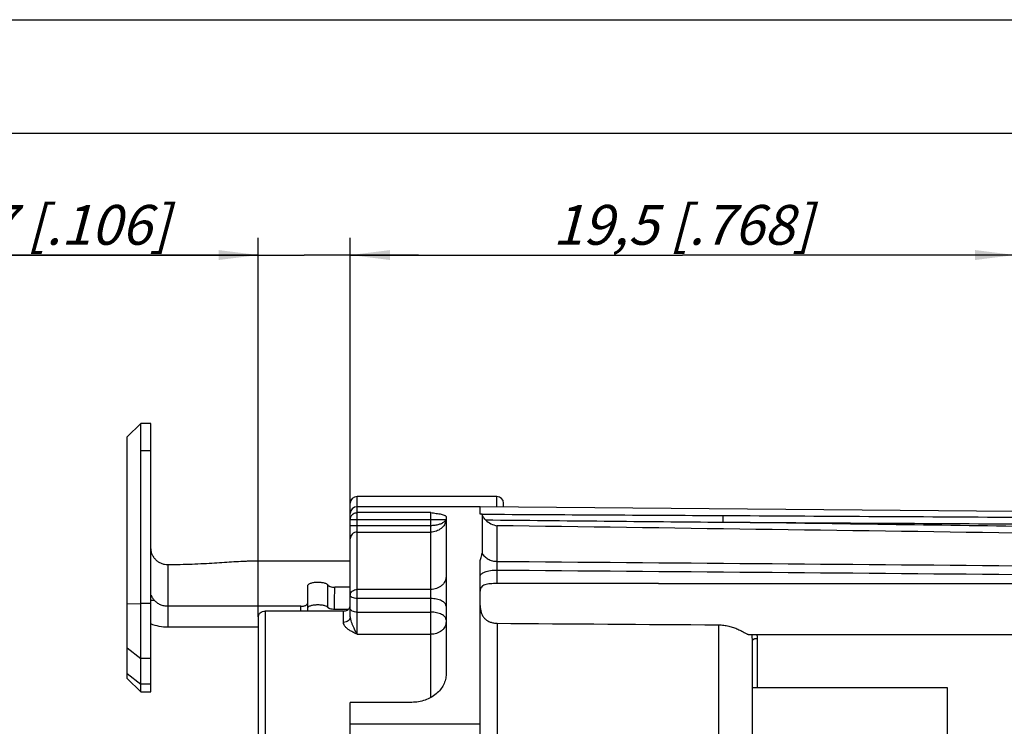
# Model space of a CAD drawing. Units: millimetres. Extents: x 0 to 420, y -5 to 297.
# Drawn here: x 160 to 246, y 235 to 297 of the extents above; entities that cross this region are included whole.
import ezdxf

# ---------------------------------------------------------------- set-up
doc = ezdxf.new("R2010")
doc.units = ezdxf.units.MM
doc.header["$LTSCALE"] = 23.1
doc.layers.get('0').update_dxf_attribs({"linetype": 'CONTINUOUS'})
for name, color, linetype in [('AUSFORMSCHRAEGEN', 7, 'CONTINUOUS'), ('BEZUGSACHSEN', 7, 'CONTINUOUS'), ('RUNDUNGEN', 7, 'CONTINUOUS'), ('ZEICHNUNGSBEMASSUNGEN', 7, 'CONTINUOUS')]:
    doc.layers.add(name, color=color, linetype=linetype)
doc.styles.get("Standard").update_dxf_attribs({"font": 'txt', "width": 0.7})
doc.dimstyles.new('DIMSTYLE_10', dxfattribs={"dimtxt": 3.5, "dimasz": 3.5, "dimexe": 1.5, "dimexo": 0, "dimgap": 0.875, "dimtad": 1, "dimdec": 3, "dimlfac": 0.333333, "dimdsep": 46, "dimtxsty": 'STANDARD', "dimblk": '_FILLED', "dimblk1": '_FILLED', "dimblk2": '_FILLED', "dimcen": 0.09, "dimclrt": 5, "dimadec": 3, "dimazin": 2, "dimtp": 0.2, "dimtm": 0.2, "dimtfac": 1, "dimtdec": 3, "dimtofl": 0, "dimtmove": 0, "dimatfit": 3, "dimldrblk": '_FILLED', "dimfxl": 1, "dimtolj": 1, "dimarcsym": 0})
doc.dimstyles.new('DIMSTYLE_11', dxfattribs={"dimtxt": 3.5, "dimasz": 3.5, "dimexe": 1.5, "dimexo": 0, "dimgap": 0.875, "dimtad": 1, "dimdec": 3, "dimlfac": 0.333333, "dimdsep": 46, "dimtxsty": 'STANDARD', "dimblk": '_FILLED', "dimblk1": '_FILLED', "dimblk2": '_FILLED', "dimcen": 0.09, "dimclrt": 5, "dimadec": 3, "dimazin": 2, "dimtp": 0.1, "dimtm": 0.1, "dimtfac": 1, "dimtdec": 3, "dimtofl": 0, "dimtmove": 0, "dimatfit": 3, "dimldrblk": '_FILLED', "dimfxl": 1, "dimtolj": 1, "dimarcsym": 0})

# ---------------------------------------------------------------- blocks, each defined once
blk = doc.blocks.new('_FILLED')
at = {"color": 0, "linetype": 'BYBLOCK'}
blk.add_solid([(0, 0), (-1, 0.125), (-1, -0.125)], dxfattribs=at)
blk = doc.blocks.new('*D19')
at = {"layer": 'ZEICHNUNGSBEMASSUNGEN', "color": 2, "linetype": 'CONTINUOUS'}
for p, q in [((180.616, 244.449), (180.616, 277.793)), ((188.716, 254.449), (188.716, 277.793)), ((180.616, 276.293), (149.314, 276.293)), ((149.314, 276.293), (184.666, 276.293)), ((194.716, 276.293), (184.666, 276.293)), ((188.716, 276.293), (194.716, 276.293))]:
    blk.add_line(p, q, dxfattribs=at)
at = {"layer": 'ZEICHNUNGSBEMASSUNGEN', "color": 2, "linetype": 'CONTINUOUS', "xscale": 3.5, "yscale": 3.5, "zscale": 3.5}
blk.add_blockref('_FILLED', (180.616, 276.293), dxfattribs=at)
at = {"layer": 'ZEICHNUNGSBEMASSUNGEN', "color": 2, "linetype": 'CONTINUOUS', "xscale": 3.5, "yscale": 3.5, "zscale": 3.5, "rotation": 180}
blk.add_blockref('_FILLED', (188.716, 276.293), dxfattribs=at)
at = {"layer": 'ZEICHNUNGSBEMASSUNGEN', "color": 5, "linetype": 'CONTINUOUS', "insert": (172.814, 280.699), "char_height": 3.5, "width": 35.25, "attachment_point": 3, "line_spacing_factor": 0.9}
blk.add_mtext('\\Q15.0;2,7{\\ftxt.shx;\\W1.000000;\\H3.500000; }[.106]', dxfattribs=at)
blk = doc.blocks.new('*D20')
at = {"layer": 'ZEICHNUNGSBEMASSUNGEN', "color": 2, "linetype": 'CONTINUOUS'}
for p, q in [((188.716, 254.449), (188.716, 277.793)), ((247.216, 253.739), (247.216, 277.793)), ((188.716, 276.293), (217.966, 276.293)), ((247.216, 276.293), (217.966, 276.293))]:
    blk.add_line(p, q, dxfattribs=at)
at = {"layer": 'ZEICHNUNGSBEMASSUNGEN', "color": 2, "linetype": 'CONTINUOUS', "xscale": 3.5, "yscale": 3.5, "zscale": 3.5, "rotation": 180}
blk.add_blockref('_FILLED', (188.716, 276.293), dxfattribs=at)
at = {"layer": 'ZEICHNUNGSBEMASSUNGEN', "color": 2, "linetype": 'CONTINUOUS', "xscale": 3.5, "yscale": 3.5, "zscale": 3.5}
blk.add_blockref('_FILLED', (247.216, 276.293), dxfattribs=at)
at = {"layer": 'ZEICHNUNGSBEMASSUNGEN', "color": 5, "linetype": 'CONTINUOUS', "insert": (217.966, 280.699), "char_height": 3.5, "width": 39, "attachment_point": 2, "line_spacing_factor": 0.9}
blk.add_mtext('\\Q15.0;19,5{\\ftxt.shx;\\W1.000000;\\H3.500000; }[.768]', dxfattribs=at)

msp = doc.modelspace()

# ---------------------------------------------------------------- linework, layer by layer
at = {"color": 7, "linetype": 'CONTINUOUS'}
for p, q in [((0, 297), (420, 297)), ((410, 287), (12.5, 287)), ((169.06616, 260.28342), (170.26616, 261.48342)), ((170.26616, 237.84614), (170.26616, 261.48342)), ((171.16616, 261.48342), (170.26616, 261.48342)), ((169.06616, 239.04619), (169.06616, 260.28323)), ((201.61616, 255.04941), (189.31616, 255.04941)), ((200.14616, 254.14941), (189.31616, 254.14941)), ((169.06616, 239.04614), (170.26616, 237.84614)), ((170.26616, 237.84614), (171.16616, 237.84614)), ((188.71616, 232.42561), (188.71616, 236.93481)), ((200.14616, 235.00588), (188.71616, 235.00588))]:
    msp.add_line(p, q, dxfattribs=at)
at = {"color": 3, "linetype": 'CONTINUOUS'}
for p, q in [((171.16616, 237.8466), (171.16616, 261.48323)), ((188.71616, 249.34941), (180.01289, 249.34941))]:
    msp.add_line(p, q, dxfattribs=at)
at = {"color": 9, "linetype": 'CONTINUOUS'}
for p, q in [((171.16616, 259.06832), (170.26616, 259.06832)), ((172.66616, 249.0319), (172.66616, 243.54126)), ((169.06616, 245.58968), (170.26616, 245.63723)), ((171.16616, 245.63723), (170.26616, 245.63723)), ((169.06616, 241.72247), (170.26616, 240.80321)), ((171.16616, 240.80321), (170.26616, 240.80321)), ((169.06616, 239.46726), (170.26616, 238.54801)), ((171.16616, 238.54801), (170.26616, 238.54801))]:
    msp.add_line(p, q, dxfattribs=at)
at = {"color": 3, "linetype": 'CONTINUOUS'}
for points, knots in [([(172.66616, 249.0319), (172.56818, 249.0319), (172.3717, 249.05108), (172.08865, 249.13602), (171.82765, 249.27417), (171.59885, 249.45999), (171.41109, 249.68654), (171.27145, 249.94506), (171.18556, 250.22552), (171.16616, 250.42029), (171.16616, 250.51733)], [0, 0, 0, 0, 0.12555866, 0.25112233, 0.3764376, 0.50156298, 0.62645028, 0.7510882, 0.87563716, 1, 1, 1, 1]), ([(180.01288, 249.34946), (179.89191, 249.34941), (179.64334, 249.34488), (179.1278, 249.32464), (178.45591, 249.28511), (177.61951, 249.23031), (176.73393, 249.17364), (175.78633, 249.12002), (174.42289, 249.05872), (173.37464, 249.03532), (172.66616, 249.0319)], [0, 0, 0, 0, 0.0493455, 0.10139327, 0.21044595, 0.32386777, 0.44329565, 0.57241271, 0.71100546, 1, 1, 1, 1])]:
    msp.add_open_spline(points, degree=3, knots=knots, dxfattribs=at)
at = {"layer": 'AUSFORMSCHRAEGEN', "color": 7, "linetype": 'CONTINUOUS'}
msp.add_line((247.21616, 253.73864), (200.14616, 254.14941), dxfattribs=at)
at = {"layer": 'BEZUGSACHSEN', "color": 7, "linetype": 'CONTINUOUS'}
for p, q in [((215.83818, 247.39941), (247.21616, 247.39941)), ((223.80545, 242.89941), (247.21616, 242.89941)), ((224.11616, 238.24941), (241.26116, 238.24941)), ((241.26116, 238.24941), (241.26116, 226.11825))]:
    msp.add_line(p, q, dxfattribs=at)
at = {"layer": 'BEZUGSACHSEN', "color": 9, "linetype": 'CONTINUOUS'}
msp.add_line((221.14234, 243.75327), (221.14234, 208.14159), dxfattribs=at)
at = {"layer": 'RUNDUNGEN', "color": 9, "linetype": 'CONTINUOUS'}
for p, q in [((189.31616, 242.91924), (189.31616, 255.04941)), ((201.61616, 254.13659), (201.61616, 255.04941)), ((195.79616, 253.62491), (189.31616, 253.62491)), ((195.79616, 237.35331), (195.79616, 253.62491)), ((188.71616, 253.0333), (197.13502, 253.0333)), ((188.71616, 252.50381), (195.79616, 252.50381)), ((201.61998, 252.47805), (201.61998, 249.33931)), ((189.31616, 251.91603), (195.79616, 251.91603)), ((201.61998, 248.57913), (201.61998, 247.38415)), ((186.74837, 245.28729), (186.75127, 247.24702)), ((195.79616, 246.87074), (189.31616, 246.87074)), ((171.47538, 245.90338), (171.16616, 245.90338)), ((184.36616, 244.96844), (184.36616, 245.38678)), ((195.79616, 246.06706), (189.31616, 246.06706)), ((181.21616, 244.96844), (181.21616, 183.94941)), ((188.11616, 243.9721), (188.11616, 244.96844)), ((189.31616, 244.87428), (195.79616, 244.87428)), ((201.63307, 243.89083), (201.63307, 216.64941)), ((189.31616, 242.91924), (195.79616, 242.91924)), ((224.5583, 238.24941), (224.5583, 242.53987))]:
    msp.add_line(p, q, dxfattribs=at)
at = {"layer": 'RUNDUNGEN', "color": 7, "linetype": 'CONTINUOUS'}
for p, q in [((188.71616, 244.47331), (188.71616, 254.44917)), ((200.14616, 253.49152), (200.14616, 254.14941)), ((202.21616, 254.13135), (202.21616, 254.44913)), ((197.14616, 253.26728), (197.14616, 239.4031)), ((200.31517, 253.49208), (200.31518, 250.05924)), ((200.14616, 226.62231), (200.14616, 249.30839)), ((184.96616, 244.96844), (184.96616, 245.66824)), ((180.61616, 244.44865), (180.61616, 184.54941)), ((188.11616, 244.96844), (181.21616, 244.96844)), ((188.53175, 245.11451), (187.33634, 245.11451)), ((180.61616, 243.54126), (172.66616, 243.54126)), ((224.11616, 199.00655), (224.11616, 242.37032)), ((194.14616, 236.93481), (188.71616, 236.93481))]:
    msp.add_line(p, q, dxfattribs=at)
at = {"layer": 'RUNDUNGEN', "color": 3, "linetype": 'CONTINUOUS'}
for p, q in [((184.96616, 245.66824), (184.96616, 247.18464)), ((188.71616, 247.06799), (187.34245, 247.06799)), ((184.36616, 245.38678), (172.66616, 245.38678))]:
    msp.add_line(p, q, dxfattribs=at)
at = {"layer": 'RUNDUNGEN', "color": 7, "linetype": 'CONTINUOUS'}
for centre, radius, start, end in [((189.31616, 254.44941), 0.6, 90, 180), ((201.61616, 254.44941), 0.6, 0, 90), ((189.31616, 253.54941), 0.6, 90, 180), ((188.24399, 245.49293), 0.47265, 334.4674499, 346.7756886)]:
    msp.add_arc(centre, radius, start, end, dxfattribs=at)
at = {"layer": 'RUNDUNGEN', "color": 9, "linetype": 'CONTINUOUS'}
for centre, radius, start, end in [((221.44204, 242.36983), 2.67411, 0.0105697, 11.4281829), ((221.53936, 242.53899), 3.01894, 0.0166278, 6.8622635)]:
    msp.add_arc(centre, radius, start, end, dxfattribs=at)
at = {"layer": 'RUNDUNGEN', "color": 7, "linetype": 'CONTINUOUS'}
msp.add_ellipse((167.35196, 245.14941), major_axis=(128.90241, 0.84655), ratio=0.01617247, start_param=1.18505597, end_param=1.30161007, dxfattribs=at)
at = {"layer": 'RUNDUNGEN', "color": 9, "linetype": 'CONTINUOUS'}
for points, knots in [([(188.71616, 253.0333), (188.71616, 253.09141), (188.72813, 253.16968), (188.75465, 253.24267), (188.76223, 253.26065)], [0, 0, 0, 0, 0.74864909, 1, 1, 1, 1]), ([(188.76223, 253.26065), (188.78476, 253.31412), (188.84641, 253.41503), (188.97876, 253.53282), (189.13988, 253.60772), (189.25761, 253.62491), (189.31616, 253.62491)], [0, 0, 0, 0, 0.2487198, 0.49824053, 0.7490518, 1, 1, 1, 1]), ([(221.49321, 253.37457), (221.49538, 253.35074), (221.49655, 253.28211), (221.49877, 253.15349), (221.49912, 252.98052), (221.49883, 252.85223), (221.49844, 252.78405)], [0, 0, 0, 0, 0.12152653, 0.34826117, 0.65370336, 1, 1, 1, 1]), ([(195.79616, 252.50381), (195.92662, 252.50387), (196.17731, 252.51995), (196.52389, 252.59088), (196.80858, 252.69892), (196.96424, 252.80136), (197.02246, 252.8581)], [0, 0, 0, 0, 0.30079955, 0.57728442, 0.81253968, 1, 1, 1, 1]), ([(197.13502, 252.95818), (197.11493, 252.82105), (197.0412, 252.6159), (196.87341, 252.38202), (196.65154, 252.16746), (196.29232, 251.97056), (195.9639, 251.91603), (195.79691, 251.91602)], [0, 0, 0, 0, 0.22622839, 0.34492338, 0.46811099, 0.72741962, 1, 1, 1, 1]), ([(197.02246, 252.8581), (197.0363, 252.8716), (197.08389, 252.92253), (197.12103, 252.98479), (197.13502, 253.0333)], [0, 0, 0, 0, 0.27689005, 1, 1, 1, 1]), ([(189.31616, 251.91603), (189.23818, 251.91603), (189.081, 251.88566), (188.88161, 251.75531), (188.74761, 251.55993), (188.71616, 251.40476), (188.71616, 251.32825)], [0, 0, 0, 0, 0.25237208, 0.50336121, 0.75238144, 1, 1, 1, 1]), ([(200.31517, 250.05924), (200.37779, 249.95189), (200.5375, 249.75143), (200.85148, 249.52323), (201.22079, 249.37724), (201.48646, 249.3414), (201.61998, 249.33932)], [0, 0, 0, 0, 0.2401556, 0.48779412, 0.741963, 1, 1, 1, 1]), ([(201.61998, 249.33931), (201.616, 249.29438), (201.61183, 249.18603), (201.60913, 248.93258), (201.61369, 248.72414), (201.61998, 248.57913)], [0, 0, 0, 0, 0.17795695, 0.42741945, 1, 1, 1, 1]), ([(197.14616, 248.00404), (197.14616, 247.9299), (197.1283, 247.77979), (197.05014, 247.56472), (196.92335, 247.36716), (196.69402, 247.13433), (196.3154, 246.92645), (195.97077, 246.87074), (195.79616, 246.87074)], [0, 0, 0, 0, 0.1142412, 0.23045438, 0.34973441, 0.47308105, 0.73095564, 1, 1, 1, 1]), ([(200.14616, 248.01506), (200.14616, 248.05252), (200.17008, 248.13513), (200.26177, 248.24114), (200.40117, 248.33594), (200.5848, 248.41855), (200.80679, 248.48686), (201.05972, 248.53816), (201.33423, 248.57044), (201.52367, 248.57856), (201.61998, 248.57919)], [0, 0, 0, 0, 0.06702013, 0.1469691, 0.24633793, 0.3665802, 0.50595672, 0.66110218, 0.82769264, 1, 1, 1, 1]), ([(188.71616, 246.36706), (188.71616, 246.43309), (188.74966, 246.57049), (188.88688, 246.73725), (189.08533, 246.84587), (189.23857, 246.87074), (189.31616, 246.87074)], [0, 0, 0, 0, 0.22957092, 0.47162028, 0.73027262, 1, 1, 1, 1]), ([(189.31616, 246.06706), (189.23925, 246.06706), (189.09367, 246.08074), (188.92499, 246.13292), (188.81882, 246.19587), (188.76156, 246.24751), (188.72506, 246.3051), (188.71616, 246.34721), (188.71616, 246.36706)], [0, 0, 0, 0, 0.31833971, 0.60154197, 0.72204851, 0.82688818, 0.917842, 1, 1, 1, 1]), ([(197.14616, 245.39206), (197.14616, 245.43676), (197.12628, 245.53156), (197.04395, 245.661), (196.91525, 245.77722), (196.74571, 245.87776), (196.54119, 245.96009), (196.22407, 246.04331), (195.96923, 246.06706), (195.79616, 246.06706)], [0, 0, 0, 0, 0.08219726, 0.17303932, 0.27772433, 0.39822763, 0.53372532, 0.68176673, 1, 1, 1, 1]), ([(188.71616, 244.47344), (188.71616, 244.4077), (188.68259, 244.2708), (188.54529, 244.10487), (188.3469, 243.99684), (188.19374, 243.9721), (188.11616, 243.9721)], [0, 0, 0, 0, 0.22900813, 0.47083672, 0.7297147, 1, 1, 1, 1]), ([(189.31616, 244.87428), (189.23924, 244.87428), (189.09365, 244.88797), (188.92496, 244.94015), (188.81881, 245.0031), (188.76155, 245.05474), (188.72506, 245.11233), (188.71616, 245.15443), (188.71616, 245.17428)], [0, 0, 0, 0, 0.31838909, 0.60157431, 0.72206692, 0.82689759, 0.91784441, 1, 1, 1, 1]), ([(189.01616, 243.53307), (188.98252, 243.6099), (188.91646, 243.76534), (188.82305, 243.99985), (188.74481, 244.23382), (188.71616, 244.39508), (188.71616, 244.47344)], [0, 0, 0, 0, 0.253633, 0.51081962, 0.76300959, 1, 1, 1, 1]), ([(197.14616, 244.19928), (197.14616, 244.24398), (197.12628, 244.33878), (197.04395, 244.46822), (196.91525, 244.58444), (196.74571, 244.68498), (196.54119, 244.76731), (196.22407, 244.85053), (195.96923, 244.87428), (195.79616, 244.87428)], [0, 0, 0, 0, 0.08219726, 0.17303932, 0.27772433, 0.39822763, 0.53372532, 0.68176673, 1, 1, 1, 1]), ([(188.71616, 243.23956), (188.6352, 243.28935), (188.48389, 243.3912), (188.29049, 243.56544), (188.1542, 243.75733), (188.11617, 243.9035), (188.11616, 243.9721)], [0, 0, 0, 0, 0.29007947, 0.5554567, 0.79059815, 1, 1, 1, 1]), ([(197.14616, 244.00377), (197.14616, 243.93277), (197.1282, 243.78865), (197.04974, 243.58256), (196.92268, 243.39349), (196.69223, 243.17004), (196.31304, 242.97198), (195.97057, 242.91924), (195.79616, 242.91924)], [0, 0, 0, 0, 0.11145502, 0.22536157, 0.34319216, 0.46612894, 0.7261998, 1, 1, 1, 1]), ([(189.31616, 242.91924), (189.21308, 242.97033), (189.01022, 243.07164), (188.81132, 243.18102), (188.71616, 243.23956)], [0, 0, 0, 0, 0.50730739, 1, 1, 1, 1]), ([(189.31616, 242.91924), (189.26331, 243.01159), (189.15723, 243.21348), (189.06488, 243.42185), (189.01616, 243.53307)], [0, 0, 0, 0, 0.46702954, 1, 1, 1, 1]), ([(224.5583, 242.53987), (224.50153, 242.5395), (224.41851, 242.53328), (224.31435, 242.51216), (224.24774, 242.4917), (224.19268, 242.46688), (224.15082, 242.43847), (224.12338, 242.40661), (224.11616, 242.38185), (224.11616, 242.37063)], [0, 0, 0, 0, 0.33870784, 0.49398707, 0.63337108, 0.75355564, 0.85303308, 0.93302957, 1, 1, 1, 1])]:
    msp.add_open_spline(points, degree=3, knots=knots, dxfattribs=at)
at = {"layer": 'RUNDUNGEN', "color": 7, "linetype": 'CONTINUOUS'}
for points, knots in [([(195.79616, 253.62491), (195.87923, 253.61561), (196.04326, 253.597), (196.28351, 253.5667), (196.50955, 253.53266), (196.71339, 253.49376), (196.88627, 253.44926), (197.00644, 253.40504), (197.07863, 253.36405), (197.11587, 253.33419), (197.14006, 253.30224), (197.14616, 253.27829), (197.14616, 253.26728)], [0, 0, 0, 0, 0.17450454, 0.34460087, 0.50544041, 0.65163721, 0.77753007, 0.8779702, 0.91764851, 0.95034587, 0.97700545, 1, 1, 1, 1]), ([(200.61924, 252.98872), (200.57167, 253.03558), (200.50689, 253.11023), (200.43527, 253.2155), (200.39213, 253.28972), (200.35899, 253.35705), (200.33541, 253.41419), (200.32125, 253.45773), (200.31517, 253.48252), (200.31517, 253.49208)], [0, 0, 0, 0, 0.33642021, 0.49521062, 0.64113647, 0.76848796, 0.87322861, 0.95182732, 1, 1, 1, 1]), ([(200.61924, 252.98872), (200.75971, 252.85032), (201.07303, 252.62477), (201.44008, 252.50492), (201.61998, 252.47805)], [0, 0, 0, 0, 0.52017892, 1, 1, 1, 1]), ([(200.14616, 249.30837), (200.14617, 249.37361), (200.16548, 249.50479), (200.2276, 249.69073), (200.29343, 249.87127), (200.31516, 249.99764), (200.31518, 250.05924)], [0, 0, 0, 0, 0.25336758, 0.50899229, 0.76075798, 1, 1, 1, 1]), ([(201.61998, 247.38415), (201.52263, 247.38394), (201.332, 247.38147), (201.05565, 247.36897), (200.80094, 247.34208), (200.5758, 247.29294), (200.38628, 247.2117), (200.24207, 247.08528), (200.15943, 246.91333), (200.14616, 246.78623), (200.14616, 246.72033)], [0, 0, 0, 0, 0.16050857, 0.31428475, 0.45595236, 0.58234288, 0.69302499, 0.79253635, 0.89134533, 1, 1, 1, 1]), ([(184.96616, 245.22366), (184.96616, 245.23397), (184.96885, 245.25498), (184.98625, 245.29731), (185.03167, 245.34709), (185.1095, 245.39734), (185.21153, 245.44117), (185.33428, 245.47687), (185.47351, 245.50433), (185.62441, 245.52313), (185.83547, 245.53578), (186.09499, 245.5287), (186.34267, 245.49242), (186.51548, 245.44285), (186.61858, 245.39965), (186.6973, 245.34987), (186.73608, 245.30857), (186.74837, 245.28729)], [0, 0, 0, 0, 0.01585738, 0.03216436, 0.06971525, 0.11706192, 0.1740713, 0.23991935, 0.31344018, 0.39219868, 0.47372687, 0.63858776, 0.7908436, 0.85733651, 0.91481542, 0.96218292, 1, 1, 1, 1]), ([(187.33634, 245.11451), (187.26903, 245.11451), (187.14101, 245.12228), (186.98918, 245.15159), (186.88587, 245.18709), (186.82514, 245.21625), (186.77878, 245.24851), (186.75592, 245.27422), (186.74837, 245.28729)], [0, 0, 0, 0, 0.32029386, 0.60871814, 0.73244974, 0.83931875, 0.92819536, 1, 1, 1, 1]), ([(188.11616, 244.96844), (188.23106, 244.96844), (188.40613, 245.01262), (188.5841, 245.15097), (188.64763, 245.24136), (188.67048, 245.28921)], [0, 0, 0, 0, 0.51482318, 0.7623817, 1, 1, 1, 1]), ([(200.14616, 245.44272), (200.14616, 245.23854), (200.184, 244.9287), (200.34914, 244.55656), (200.53104, 244.31601), (200.76328, 244.12602), (201.03294, 243.99089), (201.32685, 243.91029), (201.53073, 243.89157), (201.63307, 243.89083)], [0, 0, 0, 0, 0.25332401, 0.37845991, 0.50154222, 0.62393659, 0.74744281, 0.87302092, 1, 1, 1, 1]), ([(180.61616, 244.44883), (180.61616, 244.51684), (180.6492, 244.65758), (180.78581, 244.82986), (180.98453, 244.94257), (181.13849, 244.96844), (181.21616, 244.96844)], [0, 0, 0, 0, 0.23321751, 0.47659977, 0.73367196, 1, 1, 1, 1]), ([(172.66616, 243.54126), (172.40901, 243.54126), (171.89618, 243.58953), (171.40158, 243.73409), (171.16551, 243.82924)], [0, 0, 0, 0, 0.50255952, 1, 1, 1, 1]), ([(221.14234, 243.75327), (221.29239, 243.75224), (221.59124, 243.73234), (222.0284, 243.65215), (222.44268, 243.52911), (222.82189, 243.3763), (223.15348, 243.21256), (223.39393, 243.07886), (223.55681, 242.98996), (223.65357, 242.94164), (223.73376, 242.90962), (223.78376, 242.89943), (223.80545, 242.89942)], [0, 0, 0, 0, 0.15915288, 0.31679324, 0.47045351, 0.61669391, 0.7498754, 0.86240449, 0.90845731, 0.94670327, 0.97699916, 1, 1, 1, 1]), ([(197.14616, 239.4031), (197.14616, 239.24549), (197.10641, 238.92418), (196.93315, 238.46229), (196.65278, 238.03354), (196.14349, 237.52142), (195.30227, 237.06009), (194.53523, 236.93481), (194.14616, 236.93481)], [0, 0, 0, 0, 0.11043597, 0.22427784, 0.342824, 0.46662148, 0.72738781, 1, 1, 1, 1])]:
    msp.add_open_spline(points, degree=3, knots=knots, dxfattribs=at)
for points in [[(200.31517, 253.49208), (200.25883, 253.49232), (200.20249, 253.49174), (200.14616, 253.49152)], [(201.63307, 243.89083), (208.13615, 243.84379), (214.63924, 243.79793), (221.14234, 243.75327)]]:
    msp.add_open_spline(points, degree=3, dxfattribs=at)
at = {"layer": 'RUNDUNGEN', "color": 9, "linetype": 'CONTINUOUS'}
for points in [[(200.31502, 253.49063), (207.37443, 253.45346), (214.43382, 253.41468), (221.49321, 253.37457)], [(221.49321, 253.37457), (230.06753, 253.32584), (238.64185, 253.27631), (247.21616, 253.22596)], [(200.61924, 252.98872), (207.57898, 252.92142), (214.53872, 252.85316), (221.49844, 252.78405)], [(247.21616, 251.83087), (232.01746, 252.04852), (216.81873, 252.26421), (201.61998, 252.47805)], [(247.21616, 252.41883), (238.64359, 252.54119), (230.07102, 252.66293), (221.49844, 252.78405)], [(221.49844, 252.78405), (230.07102, 252.73494), (238.64359, 252.68503), (247.21616, 252.63431)], [(201.61998, 249.33931), (216.81872, 249.21536), (232.01745, 249.08912), (247.21616, 248.96045)], [(201.61998, 248.57913), (216.81872, 248.45334), (232.01745, 248.32532), (247.21616, 248.1948)], [(187.33634, 245.11451), (187.33858, 245.76567), (187.3406, 246.41683), (187.34245, 247.06799)]]:
    msp.add_open_spline(points, degree=3, dxfattribs=at)
at = {"layer": 'RUNDUNGEN', "color": 3, "linetype": 'CONTINUOUS'}
for points, knots in [([(184.96616, 247.18464), (184.96616, 247.1957), (184.96886, 247.21817), (184.98626, 247.26332), (185.03183, 247.31677), (185.11064, 247.37093), (185.21384, 247.41797), (185.33788, 247.45618), (185.53062, 247.49627), (185.79141, 247.51991), (186.10371, 247.50992), (186.35201, 247.46985), (186.5241, 247.41568), (186.62616, 247.36852), (186.70342, 247.31428), (186.74012, 247.26968), (186.75127, 247.24702)], [0, 0, 0, 0, 0.01680715, 0.03396688, 0.07284401, 0.12102862, 0.17846161, 0.24442729, 0.31782438, 0.47719391, 0.64079605, 0.79157386, 0.85740917, 0.91438793, 0.96163845, 1, 1, 1, 1]), ([(186.75127, 247.24702), (186.75785, 247.23363), (186.77934, 247.20697), (186.82465, 247.17361), (186.88506, 247.14341), (186.98917, 247.10649), (187.14343, 247.07607), (187.27377, 247.06799), (187.34245, 247.06799)], [0, 0, 0, 0, 0.07024823, 0.15760528, 0.26349082, 0.38693183, 0.67672066, 1, 1, 1, 1]), ([(171.17077, 246.37395), (171.17224, 246.37395), (171.17552, 246.36933), (171.18, 246.36136), (171.18681, 246.34699), (171.19569, 246.32791), (171.20721, 246.30355), (171.22158, 246.2745), (171.23908, 246.241), (171.25215, 246.21741), (171.25925, 246.20497)], [0, 0, 0, 0, 0.02304412, 0.07401562, 0.15514124, 0.26629228, 0.40701742, 0.57688716, 0.77519964, 1, 1, 1, 1]), ([(171.25925, 246.20497), (171.27238, 246.18199), (171.3363, 246.07596), (171.41143, 245.97674), (171.47538, 245.90338)], [0, 0, 0, 0, 0.21380532, 1, 1, 1, 1]), ([(172.66616, 245.38678), (172.55194, 245.38678), (172.32415, 245.40966), (171.99974, 245.51119), (171.70935, 245.67477), (171.54598, 245.82239), (171.47538, 245.90338)], [0, 0, 0, 0, 0.25664062, 0.51031445, 0.75858133, 1, 1, 1, 1]), ([(184.36616, 245.38678), (184.44305, 245.38678), (184.55611, 245.39683), (184.69709, 245.43199), (184.78787, 245.46658), (184.86309, 245.50857), (184.9202, 245.55678), (184.95703, 245.61022), (184.96616, 245.6498), (184.96616, 245.66824)], [0, 0, 0, 0, 0.32357221, 0.47367746, 0.61047385, 0.7311797, 0.83459902, 0.92240551, 1, 1, 1, 1])]:
    msp.add_open_spline(points, degree=3, knots=knots, dxfattribs=at)

# ---------------------------------------------------------------- dimensions: what is measured, and where the dimension line sits
at = {"layer": 'ZEICHNUNGSBEMASSUNGEN', "color": 2, "linetype": 'CONTINUOUS'}
for base, p1, p2, dimstyle, picture, middle in [((188.71616, 276.29293), (180.61616, 244.44883), (188.71616, 254.44941), 'DIMSTYLE_11', '*D19', (161.06394, 276.29293)), ((247.21616, 276.29293), (188.71616, 254.44941), (247.21616, 253.73864), 'DIMSTYLE_10', '*D20', (217.96616, 276.29293))]:
    dim = msp.add_linear_dim(base=base, p1=p1, p2=p2, dimstyle=dimstyle, dxfattribs=at)
    dim.commit()
    dim.dimension.update_dxf_attribs({"geometry": picture, "text_midpoint": middle, "dimtype": 160})

doc.saveas('drawing.dxf')
